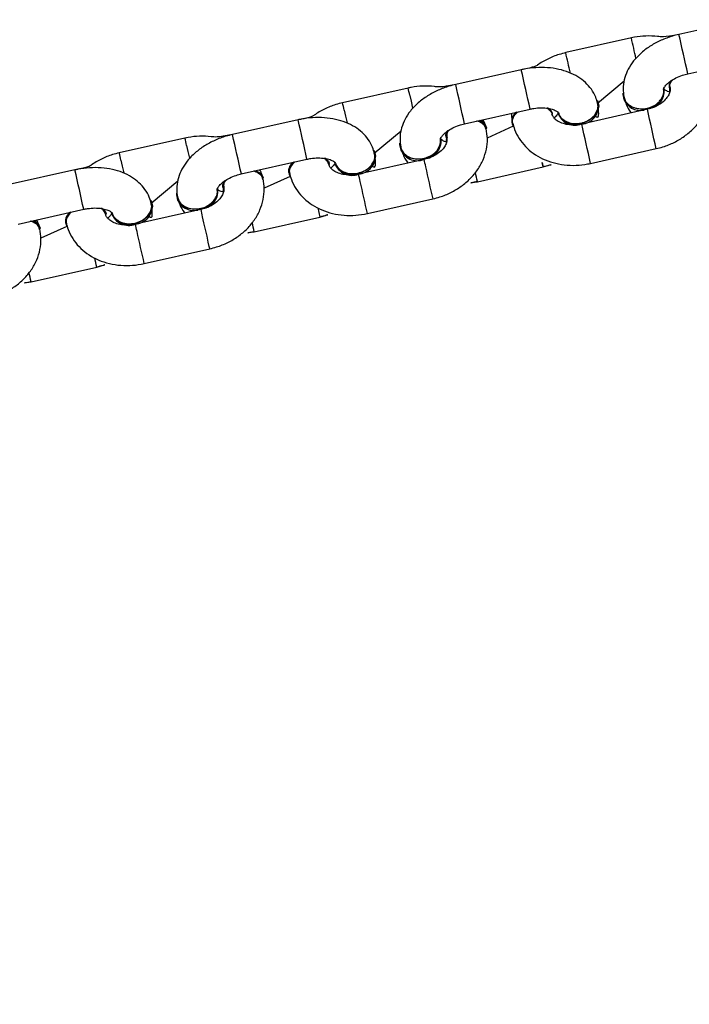
# Model space of a CAD drawing. Units: millimetres. Extents: x 894 to 2099, y 486 to 1705.
# Drawn here: x 1363 to 1373, y 662 to 677 of the extents above; entities that cross this region are included whole.
import ezdxf

# ---------------------------------------------------------------- set-up
doc = ezdxf.new("R2010")
doc.units = ezdxf.units.MM
doc.header["$LTSCALE"] = 75

msp = doc.modelspace()

# ---------------------------------------------------------------- linework, layer by layer
at = {"color": 7, "linetype": 'Continuous', "lineweight": 25}
for p, q in [((1373.987, 676.581), (1373.011, 676.362)), ((1372.304, 676.31), (1371.328, 676.091)), ((1373.142, 675.777), (1374.118, 675.996)), ((1370.667, 675.836), (1369.692, 675.617)), ((1371.799, 675.341), (1372.199, 675.671)), ((1372.869, 675.579), (1372.872, 675.564)), ((1368.984, 675.565), (1368.009, 675.346)), ((1372.794, 675.548), (1372.791, 675.56)), ((1371.817, 675.329), (1371.814, 675.341)), ((1372.197, 675.421), (1372.189, 675.412)), ((1369.823, 675.032), (1370.799, 675.251)), ((1370.521, 675.189), (1370.526, 675.054)), ((1371.134, 675.174), (1371.131, 675.189)), ((1371.209, 675.206), (1371.212, 675.193)), ((1372.543, 675.248), (1371.567, 675.029)), ((1367.349, 675.092), (1366.373, 674.873)), ((1370.546, 674.997), (1370.162, 674.82)), ((1370.526, 675.054), (1370.538, 675.048)), ((1368.48, 674.596), (1368.88, 674.926)), ((1370.145, 674.96), (1370.154, 674.97)), ((1365.666, 674.82), (1364.69, 674.601)), ((1369.474, 674.803), (1369.471, 674.815)), ((1369.549, 674.834), (1369.553, 674.819)), ((1368.498, 674.584), (1368.486, 674.588)), ((1368.878, 674.677), (1368.869, 674.668)), ((1371.698, 674.444), (1372.674, 674.663)), ((1366.504, 674.287), (1367.48, 674.506)), ((1367.283, 674.462), (1367.211, 674.36)), ((1367.815, 674.429), (1367.811, 674.445)), ((1367.891, 674.461), (1367.893, 674.449)), ((1369.223, 674.503), (1368.247, 674.284)), ((1364.029, 674.347), (1363.053, 674.128)), ((1367.206, 674.309), (1367.218, 674.303)), ((1370.015, 674.172), (1370.991, 674.391)), ((1365.161, 673.851), (1365.561, 674.182)), ((1366.827, 674.215), (1366.835, 674.226)), ((1367.228, 674.25), (1366.843, 674.075)), ((1366.155, 674.058), (1366.153, 674.071)), ((1366.231, 674.09), (1366.234, 674.075)), ((1365.179, 673.839), (1365.167, 673.843)), ((1365.559, 673.932), (1365.55, 673.923)), ((1368.379, 673.699), (1369.354, 673.918)), ((1363.185, 673.542), (1364.16, 673.761)), ((1363.964, 673.717), (1363.893, 673.615)), ((1364.496, 673.685), (1364.492, 673.7)), ((1364.571, 673.716), (1364.574, 673.704)), ((1365.904, 673.759), (1364.929, 673.54)), ((1363.888, 673.564), (1363.899, 673.558)), ((1366.697, 673.427), (1367.672, 673.646)), ((1363.507, 673.47), (1363.516, 673.481)), ((1363.91, 673.506), (1363.523, 673.33)), ((1365.06, 672.954), (1366.036, 673.173)), ((1363.377, 672.683), (1364.353, 672.901))]:
    msp.add_line(p, q, dxfattribs=at)
at = {"color": 8, "linetype": 'Continuous', "lineweight": 25}
msp.add_line((1367.642, 673.781), (1367.672, 673.646), dxfattribs=at)
at = {"color": 7, "linetype": 'Continuous', "lineweight": 25, "flags": 128}
for points in [[(1372.897, 675.677), (1372.866, 675.613), (1372.869, 675.579)], [(1372.541, 675.257), (1372.434, 675.248), (1372.334, 675.269), (1372.253, 675.316), (1372.2, 675.385), (1372.181, 675.466), (1372.183, 675.489)], [(1371.799, 675.341), (1371.801, 675.381), (1371.819, 675.299), (1371.8, 675.215), (1371.747, 675.137), (1371.665, 675.076), (1371.565, 675.038)], [(1371.131, 675.189), (1371.119, 675.221), (1371.065, 675.265)], [(1369.549, 674.834), (1369.546, 674.869), (1369.577, 674.932)], [(1369.222, 674.513), (1369.115, 674.504), (1369.015, 674.524), (1368.933, 674.571), (1368.88, 674.64), (1368.862, 674.722), (1368.863, 674.744)], [(1368.48, 674.596), (1368.482, 674.636), (1368.5, 674.555), (1368.481, 674.47), (1368.428, 674.392), (1368.346, 674.331), (1368.246, 674.294)], [(1367.743, 674.522), (1367.799, 674.476), (1367.811, 674.445)], [(1366.231, 674.09), (1366.228, 674.124), (1366.258, 674.187)], [(1365.903, 673.768), (1365.796, 673.759), (1365.696, 673.779), (1365.614, 673.827), (1365.561, 673.895), (1365.543, 673.977), (1365.544, 674)], [(1365.161, 673.851), (1365.162, 673.891), (1365.181, 673.81), (1365.162, 673.725), (1365.108, 673.647), (1365.027, 673.586), (1364.926, 673.549)], [(1364.425, 673.777), (1364.48, 673.732), (1364.492, 673.7)]]:
    msp.add_lwpolyline(points, dxfattribs=at)
at = {"color": 8, "linetype": 'Continuous', "lineweight": 25, "flags": 128}
for points in [[(1369.009, 675.456), (1369.029, 675.367), (1369.051, 675.267), (1369.053, 675.259)], [(1368.033, 675.237), (1368.053, 675.148), (1368.076, 675.048), (1368.077, 675.043)], [(1365.69, 674.712), (1365.71, 674.623), (1365.733, 674.522), (1365.735, 674.514)], [(1364.714, 674.493), (1364.734, 674.404), (1364.757, 674.303), (1364.758, 674.297)], [(1370.991, 674.391), (1370.977, 674.456), (1370.988, 674.407), (1370.991, 674.391)], [(1366.036, 673.173), (1366.035, 673.177), (1366.028, 673.21), (1366.013, 673.274), (1365.994, 673.361), (1365.971, 673.461), (1365.949, 673.561), (1365.929, 673.65)]]:
    msp.add_lwpolyline(points, dxfattribs=at)
at = {"color": 8, "linetype": 'Continuous', "lineweight": 25}
for centre, radius, start, end in [((1290.361, 657.731), 84.023, 12.56066, 12.77462), ((1192.09, 635.441), 185.492, 12.55962, 12.74495), ((1285.16, 656.553), 88.356, 12.57342, 12.77537), ((1187.842, 634.506), 187.439, 12.55514, 12.73855), ((1030.925, 599.296), 347.258, 12.59734, 12.69634), ((1330.207, 666.764), 39.764, 12.6272, 12.7875), ((1364.714, 674.547), 3.39, 11.7438, 13.623), ((1124.835, 619.359), 253.934, 12.57915, 12.71454), ((1028.582, 598.77), 347.258, 12.59734, 12.69634), ((1098.586, 613.464), 279.837, 12.58642, 12.70926), ((1075.868, 609.38), 297.796, 12.58912, 12.70457), ((1354.749, 672.306), 11.203, 12.399, 12.9677), ((1327.732, 666.21), 37.898, 12.6233, 12.7914), ((1351.826, 670.531), 17.845, 12.5049, 12.8619), ((1041.542, 601.672), 330.575, 12.59585, 12.69984), ((1298.712, 658.547), 71.294, 12.66266, 12.75203), ((987.103, 588.455), 391.689, 12.60278, 12.67429), ((1336.599, 666.771), 34.226, 12.4893, 12.7244), ((1107.466, 615.47), 267.332, 12.5807, 12.68546), ((1296.369, 658.022), 71.294, 12.66266, 12.75203), ((1326.151, 664.739), 39.764, 12.6272, 12.7875), ((1333.281, 666.026), 34.226, 12.4893, 12.7244), ((1104.147, 614.725), 267.332, 12.5807, 12.68546), ((1318.948, 662.831), 46.509, 12.5051, 12.6762), ((1301.996, 659.043), 62.878, 12.52814, 12.6561)]:
    msp.add_arc(centre, radius, start, end, dxfattribs=at)
at = {"color": 7, "linetype": 'Continuous', "lineweight": 25}
for centre, radius, start, end in [((1373.022, 675.591), 0.152, 145.4214, 190.1252), ((1372.511, 675.537), 0.281, 276.1938, 4.7816), ((1372.53, 675.522), 0.264, 272.3116, 5.7173), ((1371.547, 675.3), 0.272, 274.2292, 6.018), ((1372.441, 675.498), 0.266, 198.7612, 281.547), ((1370.69, 675.067), 0.165, 122.057, 184.6705), ((1370.684, 675.073), 0.157, 121.2424, 208.687), ((1370.987, 675.134), 0.152, 15.2309, 59.1807), ((1371.469, 675.296), 0.275, 199.2555, 290.3149), ((1371.468, 675.281), 0.27, 198.9865, 285.3588), ((1369.99, 674.923), 0.156, 10.0705, 79.2956), ((1369.996, 674.924), 0.165, 16.2724, 72.9369), ((1369.703, 674.846), 0.153, 145.831, 189.9927), ((1369.191, 674.792), 0.281, 276.2131, 4.7712), ((1369.211, 674.777), 0.264, 272.3221, 5.6961), ((1368.228, 674.556), 0.272, 274.087, 6.0263), ((1369.122, 674.75), 0.266, 197.93, 292.2772), ((1367.37, 674.322), 0.165, 121.9825, 184.7735), ((1367.365, 674.328), 0.157, 121.2379, 209.6833), ((1367.672, 674.392), 0.148, 14.4819, 60.8728), ((1368.15, 674.552), 0.275, 199.2631, 290.3072), ((1368.149, 674.536), 0.27, 198.8536, 291.3478), ((1366.672, 674.178), 0.156, 10.085, 79.2812), ((1366.681, 674.168), 0.165, 20.5968, 83.2785), ((1366.385, 674.101), 0.153, 145.831, 189.9927), ((1365.873, 674.047), 0.281, 276.1874, 4.7969), ((1365.892, 674.032), 0.264, 272.3221, 5.6961), ((1364.908, 673.811), 0.272, 274.2626, 5.9847), ((1365.802, 674.008), 0.266, 198.7011, 281.5993), ((1364.052, 673.578), 0.165, 121.9812, 184.7463), ((1364.046, 673.583), 0.157, 121.2075, 209.6895), ((1364.353, 673.648), 0.147, 14.448, 60.7897), ((1364.831, 673.807), 0.275, 199.3027, 290.2677), ((1364.829, 673.791), 0.27, 198.7889, 291.5387), ((1363.352, 673.433), 0.156, 10.1095, 79.2787), ((1363.358, 673.434), 0.165, 16.3056, 72.9283)]:
    msp.add_arc(centre, radius, start, end, dxfattribs=at)
for points, knots in [([(1373.011, 676.362), (1372.979, 676.354), (1372.889, 676.332), (1372.746, 676.278), (1372.59, 676.196), (1372.451, 676.092), (1372.338, 675.975), (1372.256, 675.849), (1372.204, 675.722), (1372.18, 675.591), (1372.183, 675.49), (1372.194, 675.435), (1372.197, 675.421)], [0, 0, 0, 0, 0.065821, 0.18536, 0.306081, 0.428448, 0.552617, 0.662223, 0.767428, 0.868974, 0.968448, 1, 1, 1, 1]), ([(1373.011, 676.362), (1372.784, 676.315), (1372.684, 676.338), (1372.521, 676.342), (1372.39, 676.328), (1372.319, 676.313), (1372.304, 676.31)], [0, 0, 0, 0, 0.26139, 0.593818, 0.913018, 1, 1, 1, 1]), ([(1371.328, 676.091), (1371.295, 676.082), (1371.203, 676.059), (1371.06, 675.999), (1370.936, 675.931), (1370.877, 675.878), (1370.667, 675.836)], [0, 0, 0, 0, 0.195458, 0.535734, 0.877858, 1, 1, 1, 1]), ([(1371.799, 675.341), (1371.796, 675.366), (1371.775, 675.441), (1371.713, 675.549), (1371.623, 675.651), (1371.51, 675.735), (1371.377, 675.801), (1371.225, 675.847), (1371.059, 675.871), (1370.887, 675.871), (1370.755, 675.855), (1370.684, 675.84), (1370.667, 675.836)], [0, 0, 0, 0, 0.078767, 0.182124, 0.285463, 0.391397, 0.501766, 0.616653, 0.734628, 0.853549, 0.9667, 1, 1, 1, 1]), ([(1372.784, 675.55), (1372.783, 675.549), (1372.783, 675.549), (1372.792, 675.573), (1372.824, 675.616), (1372.883, 675.668), (1372.965, 675.717), (1373.055, 675.755), (1373.117, 675.77), (1373.142, 675.777)], [0, 0, 0, 0, 0.1098416, 0.2608678, 0.4178732, 0.5710937, 0.7266379, 0.8860201, 1, 1, 1, 1]), ([(1369.692, 675.617), (1369.66, 675.61), (1369.57, 675.587), (1369.427, 675.534), (1369.271, 675.451), (1369.131, 675.347), (1369.019, 675.23), (1368.937, 675.105), (1368.884, 674.977), (1368.861, 674.846), (1368.864, 674.745), (1368.875, 674.69), (1368.878, 674.677)], [0, 0, 0, 0, 0.065857, 0.18538, 0.30611, 0.428472, 0.552615, 0.66224, 0.767411, 0.868982, 0.968425, 1, 1, 1, 1]), ([(1369.692, 675.617), (1369.464, 675.57), (1369.364, 675.593), (1369.202, 675.597), (1369.071, 675.583), (1369, 675.568), (1368.984, 675.565)], [0, 0, 0, 0, 0.261357, 0.593853, 0.913023, 1, 1, 1, 1]), ([(1372.879, 675.574), (1372.88, 675.568), (1372.884, 675.548), (1372.881, 675.511), (1372.858, 675.453), (1372.812, 675.391), (1372.741, 675.33), (1372.649, 675.278), (1372.578, 675.258), (1372.543, 675.248)], [0, 0, 0, 0, 0.071704, 0.245075, 0.397872, 0.542963, 0.696999, 0.849058, 1, 1, 1, 1]), ([(1372.674, 674.663), (1372.707, 674.671), (1372.799, 674.694), (1372.943, 674.753), (1373.097, 674.845), (1373.232, 674.959), (1373.342, 675.092), (1373.424, 675.239), (1373.472, 675.395), (1373.489, 675.553), (1373.473, 675.655), (1373.465, 675.705)], [0, 0, 0, 0, 0.067778, 0.185774, 0.304412, 0.423473, 0.542506, 0.660713, 0.777038, 0.8908, 1, 1, 1, 1]), ([(1372.879, 675.574), (1372.881, 675.577), (1372.872, 675.602), (1372.882, 675.643), (1372.906, 675.674), (1372.914, 675.683)], [0, 0, 0, 0, 0.167168, 0.735616, 1, 1, 1, 1]), ([(1372.735, 675.382), (1372.75, 675.407), (1372.781, 675.456), (1372.793, 675.517), (1372.782, 675.546), (1372.784, 675.55)], [0, 0, 0, 0, 0.458966, 0.917928, 1, 1, 1, 1]), ([(1372.872, 675.564), (1372.871, 675.507), (1372.84, 675.514), (1372.804, 675.535), (1372.792, 675.546), (1372.785, 675.551)], [0, 0, 0, 0, 0.092814, 0.543512, 1, 1, 1, 1]), ([(1368.009, 675.346), (1367.975, 675.337), (1367.883, 675.314), (1367.74, 675.254), (1367.616, 675.186), (1367.557, 675.134), (1367.349, 675.092)], [0, 0, 0, 0, 0.195575, 0.535869, 0.878048, 1, 1, 1, 1]), ([(1371.754, 675.158), (1371.77, 675.183), (1371.802, 675.232), (1371.814, 675.297), (1371.802, 675.331), (1371.799, 675.341)], [0, 0, 0, 0, 0.421827, 0.843922, 1, 1, 1, 1]), ([(1372.189, 675.412), (1372.223, 675.34), (1372.238, 675.29), (1372.267, 675.236), (1372.301, 675.199), (1372.304, 675.195)], [0, 0, 0, 0, 0.151509, 0.906918, 1, 1, 1, 1]), ([(1372.197, 675.421), (1372.201, 675.419), (1372.206, 675.381), (1372.249, 675.327), (1372.321, 675.278), (1372.415, 675.254), (1372.516, 675.256), (1372.614, 675.285), (1372.689, 675.331), (1372.722, 675.368), (1372.735, 675.382)], [0, 0, 0, 0, 0.063907, 0.205156, 0.346425, 0.487688, 0.628939, 0.770256, 0.911509, 1, 1, 1, 1]), ([(1370.538, 675.048), (1370.541, 675.049), (1370.53, 675.078), (1370.55, 675.133), (1370.583, 675.184), (1370.616, 675.206), (1370.624, 675.212)], [0, 0, 0, 0, 0.15984, 0.523041, 0.8863, 1, 1, 1, 1]), ([(1370.799, 675.251), (1370.817, 675.255), (1370.873, 675.266), (1370.965, 675.273), (1371.066, 675.265), (1371.146, 675.245), (1371.198, 675.22), (1371.22, 675.2), (1371.22, 675.199), (1371.22, 675.199)], [0, 0, 0, 0, 0.08134, 0.243965, 0.404565, 0.561405, 0.715325, 0.871211, 1, 1, 1, 1]), ([(1371.065, 675.265), (1371.038, 675.27), (1371.085, 675.246), (1371.119, 675.206), (1371.121, 675.18), (1371.121, 675.175)], [0, 0, 0, 0, 0.451831, 0.903655, 1, 1, 1, 1]), ([(1371.567, 675.029), (1371.55, 675.026), (1371.497, 675.016), (1371.408, 675.012), (1371.309, 675.027), (1371.228, 675.059), (1371.17, 675.099), (1371.135, 675.141), (1371.127, 675.166), (1371.121, 675.175)], [0, 0, 0, 0, 0.071483, 0.22224, 0.372396, 0.522117, 0.673268, 0.830984, 1, 1, 1, 1]), ([(1371.212, 675.193), (1371.212, 675.189), (1371.208, 675.178), (1371.189, 675.148), (1371.162, 675.126), (1371.156, 675.121)], [0, 0, 0, 0, 0.321518, 0.843045, 1, 1, 1, 1]), ([(1371.22, 675.199), (1371.224, 675.194), (1371.228, 675.161), (1371.268, 675.111), (1371.338, 675.061), (1371.431, 675.035), (1371.532, 675.036), (1371.631, 675.063), (1371.706, 675.108), (1371.74, 675.144), (1371.754, 675.158)], [0, 0, 0, 0, 0.038258, 0.183345, 0.328464, 0.473656, 0.61877, 0.76399, 0.909102, 1, 1, 1, 1]), ([(1371.754, 675.158), (1371.809, 675.109), (1371.823, 675.168), (1371.817, 675.228), (1371.814, 675.261)], [0, 0, 0, 0, 0.459677, 1, 1, 1, 1]), ([(1368.486, 674.588), (1368.477, 674.621), (1368.456, 674.697), (1368.394, 674.804), (1368.304, 674.906), (1368.191, 674.99), (1368.058, 675.056), (1367.907, 675.102), (1367.74, 675.126), (1367.568, 675.126), (1367.436, 675.11), (1367.365, 675.095), (1367.349, 675.092)], [0, 0, 0, 0, 0.078769, 0.182115, 0.285454, 0.391415, 0.501785, 0.616676, 0.734653, 0.853576, 0.966731, 1, 1, 1, 1]), ([(1369.464, 674.805), (1369.464, 674.805), (1369.464, 674.804), (1369.472, 674.828), (1369.504, 674.871), (1369.564, 674.923), (1369.646, 674.972), (1369.735, 675.01), (1369.797, 675.025), (1369.823, 675.032)], [0, 0, 0, 0, 0.109844, 0.260873, 0.417875, 0.571104, 0.726652, 0.886035, 1, 1, 1, 1]), ([(1370.144, 674.95), (1370.141, 674.965), (1370.133, 675), (1370.082, 675.042), (1370.034, 675.069), (1370.003, 675.072), (1370.002, 675.072)], [0, 0, 0, 0, 0.254353, 0.623976, 0.993537, 1, 1, 1, 1]), ([(1370.154, 674.97), (1370.123, 675.037), (1370.116, 675.061), (1370.104, 675.083), (1370.098, 675.094)], [0, 0, 0, 0, 0.482959, 1, 1, 1, 1]), ([(1370.538, 675.048), (1370.547, 675.014), (1370.569, 674.933), (1370.631, 674.812), (1370.726, 674.692), (1370.844, 674.59), (1370.983, 674.509), (1371.139, 674.451), (1371.307, 674.418), (1371.481, 674.411), (1371.612, 674.426), (1371.683, 674.441), (1371.698, 674.444)], [0, 0, 0, 0, 0.0746811, 0.1834387, 0.2920441, 0.4016787, 0.5130846, 0.6264823, 0.7415955, 0.8578963, 0.9695691, 1, 1, 1, 1]), ([(1366.373, 674.873), (1366.341, 674.865), (1366.251, 674.843), (1366.108, 674.789), (1365.952, 674.706), (1365.813, 674.603), (1365.7, 674.486), (1365.618, 674.36), (1365.565, 674.232), (1365.542, 674.101), (1365.545, 674), (1365.556, 673.945), (1365.559, 673.932)], [0, 0, 0, 0, 0.0658287, 0.185385, 0.3060926, 0.4284819, 0.5526095, 0.6622533, 0.7674309, 0.8689984, 0.9684436, 1, 1, 1, 1]), ([(1366.373, 674.873), (1366.146, 674.825), (1366.045, 674.848), (1365.883, 674.852), (1365.752, 674.838), (1365.681, 674.823), (1365.666, 674.82)], [0, 0, 0, 0, 0.26138, 0.593816, 0.913103, 1, 1, 1, 1]), ([(1369.354, 673.918), (1369.388, 673.926), (1369.48, 673.949), (1369.624, 674.008), (1369.777, 674.1), (1369.912, 674.214), (1370.023, 674.347), (1370.104, 674.495), (1370.153, 674.651), (1370.17, 674.808), (1370.153, 674.91), (1370.145, 674.96)], [0, 0, 0, 0, 0.067807, 0.18576, 0.304412, 0.423452, 0.542504, 0.660724, 0.777038, 0.890798, 1, 1, 1, 1]), ([(1369.577, 674.932), (1369.588, 674.934), (1369.567, 674.911), (1369.555, 674.871), (1369.562, 674.838), (1369.565, 674.826)], [0, 0, 0, 0, 0.074272, 0.65618, 1, 1, 1, 1]), ([(1369.565, 674.826), (1369.561, 674.823), (1369.564, 674.803), (1369.561, 674.766), (1369.539, 674.709), (1369.493, 674.646), (1369.422, 674.585), (1369.329, 674.533), (1369.258, 674.513), (1369.223, 674.503)], [0, 0, 0, 0, 0.071729, 0.245067, 0.397902, 0.542926, 0.697002, 0.84906, 1, 1, 1, 1]), ([(1369.415, 674.637), (1369.431, 674.662), (1369.462, 674.711), (1369.473, 674.772), (1369.463, 674.801), (1369.464, 674.805)], [0, 0, 0, 0, 0.458771, 0.917721, 1, 1, 1, 1]), ([(1369.553, 674.819), (1369.552, 674.762), (1369.52, 674.769), (1369.485, 674.79), (1369.472, 674.801), (1369.466, 674.806)], [0, 0, 0, 0, 0.092865, 0.543516, 1, 1, 1, 1]), ([(1364.69, 674.601), (1364.656, 674.593), (1364.564, 674.57), (1364.422, 674.51), (1364.298, 674.441), (1364.238, 674.389), (1364.029, 674.347)], [0, 0, 0, 0, 0.19554, 0.535691, 0.877807, 1, 1, 1, 1]), ([(1368.435, 674.414), (1368.451, 674.438), (1368.483, 674.487), (1368.496, 674.553), (1368.484, 674.587), (1368.48, 674.596)], [0, 0, 0, 0, 0.421757, 0.843861, 1, 1, 1, 1]), ([(1368.869, 674.668), (1368.903, 674.596), (1368.919, 674.545), (1368.947, 674.491), (1368.981, 674.454), (1368.985, 674.45)], [0, 0, 0, 0, 0.151503, 0.907072, 1, 1, 1, 1]), ([(1368.878, 674.677), (1368.881, 674.674), (1368.886, 674.636), (1368.929, 674.582), (1369.002, 674.533), (1369.095, 674.509), (1369.197, 674.511), (1369.295, 674.54), (1369.369, 674.586), (1369.403, 674.623), (1369.415, 674.637)], [0, 0, 0, 0, 0.0639488, 0.2051928, 0.3464525, 0.4877034, 0.6289482, 0.7702369, 0.9115151, 1, 1, 1, 1]), ([(1367.283, 674.462), (1367.299, 674.464), (1367.269, 674.446), (1367.237, 674.399), (1367.212, 674.341), (1367.221, 674.308), (1367.224, 674.295)], [0, 0, 0, 0, 0.042298, 0.408876, 0.775428, 1, 1, 1, 1]), ([(1367.48, 674.506), (1367.498, 674.51), (1367.554, 674.521), (1367.647, 674.528), (1367.747, 674.521), (1367.827, 674.501), (1367.879, 674.475), (1367.901, 674.455), (1367.901, 674.454), (1367.901, 674.454)], [0, 0, 0, 0, 0.0812776, 0.2439124, 0.4045815, 0.5613881, 0.7153173, 0.8712125, 1, 1, 1, 1]), ([(1367.803, 674.435), (1367.797, 674.443), (1367.788, 674.477), (1367.759, 674.508), (1367.731, 674.519), (1367.73, 674.519)], [0, 0, 0, 0, 0.3879271, 0.9663764, 1, 1, 1, 1]), ([(1368.247, 674.284), (1368.23, 674.281), (1368.178, 674.271), (1368.088, 674.268), (1367.99, 674.283), (1367.908, 674.314), (1367.85, 674.354), (1367.816, 674.396), (1367.808, 674.422), (1367.803, 674.435)], [0, 0, 0, 0, 0.071495, 0.222252, 0.37241, 0.522113, 0.673266, 0.830975, 1, 1, 1, 1]), ([(1367.893, 674.449), (1367.894, 674.444), (1367.889, 674.433), (1367.87, 674.403), (1367.843, 674.381), (1367.836, 674.375)], [0, 0, 0, 0, 0.32006, 0.839303, 1, 1, 1, 1]), ([(1367.901, 674.454), (1367.905, 674.45), (1367.909, 674.417), (1367.949, 674.366), (1368.02, 674.316), (1368.112, 674.29), (1368.213, 674.291), (1368.312, 674.319), (1368.388, 674.363), (1368.422, 674.4), (1368.435, 674.414)], [0, 0, 0, 0, 0.0382612, 0.1833481, 0.3284678, 0.4736011, 0.618782, 0.763936, 0.9091057, 1, 1, 1, 1]), ([(1368.435, 674.414), (1368.49, 674.365), (1368.504, 674.424), (1368.498, 674.484), (1368.495, 674.516)], [0, 0, 0, 0, 0.459688, 1, 1, 1, 1]), ([(1370.991, 674.391), (1371.023, 674.399), (1371.086, 674.413), (1371.145, 674.437), (1370.991, 674.391)], [0, 0, 0, 0, 0.5121025, 1, 1, 1, 1]), ([(1365.167, 673.843), (1365.157, 673.876), (1365.136, 673.952), (1365.074, 674.059), (1364.984, 674.161), (1364.872, 674.245), (1364.739, 674.312), (1364.587, 674.357), (1364.421, 674.381), (1364.249, 674.382), (1364.117, 674.365), (1364.045, 674.35), (1364.029, 674.347)], [0, 0, 0, 0, 0.078768, 0.182115, 0.285435, 0.39141, 0.501757, 0.616675, 0.734618, 0.853573, 0.966731, 1, 1, 1, 1]), ([(1366.145, 674.06), (1366.145, 674.06), (1366.145, 674.06), (1366.153, 674.083), (1366.185, 674.126), (1366.245, 674.178), (1366.327, 674.227), (1366.417, 674.265), (1366.478, 674.281), (1366.504, 674.287)], [0, 0, 0, 0, 0.109846, 0.260871, 0.417883, 0.571146, 0.726646, 0.886034, 1, 1, 1, 1]), ([(1366.825, 674.206), (1366.822, 674.22), (1366.814, 674.255), (1366.764, 674.297), (1366.716, 674.324), (1366.684, 674.327), (1366.684, 674.328)], [0, 0, 0, 0, 0.2543695, 0.6239767, 0.9935368, 1, 1, 1, 1]), ([(1366.835, 674.226), (1366.804, 674.293), (1366.798, 674.316), (1366.786, 674.338), (1366.779, 674.349)], [0, 0, 0, 0, 0.482843, 1, 1, 1, 1]), ([(1367.218, 674.303), (1367.227, 674.269), (1367.249, 674.188), (1367.312, 674.067), (1367.406, 673.947), (1367.525, 673.845), (1367.663, 673.764), (1367.819, 673.706), (1367.988, 673.673), (1368.161, 673.667), (1368.293, 673.681), (1368.364, 673.696), (1368.379, 673.699)], [0, 0, 0, 0, 0.074683, 0.183417, 0.292047, 0.401667, 0.513088, 0.626478, 0.741594, 0.857897, 0.969568, 1, 1, 1, 1]), ([(1366.036, 673.173), (1366.069, 673.182), (1366.161, 673.205), (1366.305, 673.264), (1366.459, 673.355), (1366.593, 673.469), (1366.704, 673.602), (1366.786, 673.75), (1366.834, 673.906), (1366.851, 674.064), (1366.835, 674.165), (1366.827, 674.215)], [0, 0, 0, 0, 0.067807, 0.185759, 0.304409, 0.423471, 0.542524, 0.660727, 0.777041, 0.890802, 1, 1, 1, 1]), ([(1366.258, 674.187), (1366.269, 674.189), (1366.248, 674.166), (1366.236, 674.126), (1366.243, 674.093), (1366.246, 674.081)], [0, 0, 0, 0, 0.0741098, 0.6561449, 1, 1, 1, 1]), ([(1370.015, 674.172), (1369.87, 674.149), (1369.935, 674.155), (1369.999, 674.169), (1370.015, 674.172)], [0, 0, 0, 0, 0.745698, 1, 1, 1, 1]), ([(1366.246, 674.081), (1366.242, 674.078), (1366.246, 674.059), (1366.243, 674.021), (1366.22, 673.964), (1366.174, 673.901), (1366.103, 673.84), (1366.01, 673.788), (1365.94, 673.768), (1365.904, 673.759)], [0, 0, 0, 0, 0.071726, 0.245072, 0.3979, 0.542925, 0.697001, 0.84906, 1, 1, 1, 1]), ([(1366.097, 673.892), (1366.112, 673.917), (1366.143, 673.966), (1366.154, 674.027), (1366.144, 674.056), (1366.145, 674.06)], [0, 0, 0, 0, 0.45878, 0.917719, 1, 1, 1, 1]), ([(1366.234, 674.075), (1366.233, 674.017), (1366.201, 674.024), (1366.167, 674.044), (1366.144, 674.064), (1366.144, 674.065), (1366.144, 674.065)], [0, 0, 0, 0, 0.067524, 0.394684, 0.726183, 1, 1, 1, 1]), ([(1365.115, 673.669), (1365.131, 673.693), (1365.164, 673.742), (1365.176, 673.808), (1365.164, 673.842), (1365.161, 673.851)], [0, 0, 0, 0, 0.421993, 0.843921, 1, 1, 1, 1]), ([(1365.55, 673.923), (1365.584, 673.851), (1365.6, 673.8), (1365.629, 673.746), (1365.662, 673.709), (1365.666, 673.705)], [0, 0, 0, 0, 0.151503, 0.907057, 1, 1, 1, 1]), ([(1365.559, 673.932), (1365.563, 673.929), (1365.567, 673.891), (1365.61, 673.837), (1365.683, 673.788), (1365.777, 673.764), (1365.878, 673.766), (1365.976, 673.796), (1366.051, 673.841), (1366.084, 673.878), (1366.097, 673.892)], [0, 0, 0, 0, 0.063953, 0.205219, 0.346395, 0.487662, 0.628968, 0.77019, 0.911517, 1, 1, 1, 1]), ([(1363.964, 673.717), (1363.98, 673.72), (1363.95, 673.701), (1363.918, 673.654), (1363.893, 673.596), (1363.902, 673.563), (1363.905, 673.55)], [0, 0, 0, 0, 0.04233, 0.408955, 0.775448, 1, 1, 1, 1]), ([(1364.16, 673.761), (1364.179, 673.765), (1364.235, 673.776), (1364.327, 673.783), (1364.427, 673.776), (1364.507, 673.756), (1364.56, 673.73), (1364.582, 673.71), (1364.582, 673.709), (1364.582, 673.709)], [0, 0, 0, 0, 0.081276, 0.243907, 0.404573, 0.561382, 0.715293, 0.871212, 1, 1, 1, 1]), ([(1364.485, 673.69), (1364.478, 673.699), (1364.469, 673.733), (1364.44, 673.763), (1364.413, 673.774), (1364.412, 673.774)], [0, 0, 0, 0, 0.389854, 0.971178, 1, 1, 1, 1]), ([(1364.929, 673.54), (1364.912, 673.536), (1364.859, 673.526), (1364.77, 673.523), (1364.671, 673.538), (1364.59, 673.569), (1364.532, 673.61), (1364.497, 673.651), (1364.489, 673.677), (1364.485, 673.69)], [0, 0, 0, 0, 0.071496, 0.222251, 0.372409, 0.522113, 0.673272, 0.830982, 1, 1, 1, 1]), ([(1364.574, 673.704), (1364.574, 673.699), (1364.569, 673.688), (1364.551, 673.658), (1364.524, 673.636), (1364.517, 673.631)], [0, 0, 0, 0, 0.321401, 0.842944, 1, 1, 1, 1]), ([(1364.582, 673.709), (1364.585, 673.705), (1364.589, 673.672), (1364.629, 673.622), (1364.7, 673.571), (1364.793, 673.545), (1364.894, 673.546), (1364.992, 673.574), (1365.068, 673.618), (1365.102, 673.655), (1365.115, 673.669)], [0, 0, 0, 0, 0.038211, 0.183311, 0.328439, 0.473577, 0.618767, 0.763929, 0.909142, 1, 1, 1, 1]), ([(1365.115, 673.669), (1365.171, 673.62), (1365.184, 673.679), (1365.179, 673.739), (1365.176, 673.771)], [0, 0, 0, 0, 0.459688, 1, 1, 1, 1]), ([(1367.672, 673.646), (1367.705, 673.654), (1367.767, 673.669), (1367.826, 673.692), (1367.672, 673.646)], [0, 0, 0, 0, 0.5136, 1, 1, 1, 1]), ([(1363.505, 673.461), (1363.502, 673.475), (1363.495, 673.51), (1363.444, 673.552), (1363.396, 673.579), (1363.365, 673.583), (1363.364, 673.583)], [0, 0, 0, 0, 0.254369, 0.623879, 0.993545, 1, 1, 1, 1]), ([(1363.516, 673.481), (1363.484, 673.548), (1363.478, 673.571), (1363.466, 673.593), (1363.46, 673.604)], [0, 0, 0, 0, 0.482843, 1, 1, 1, 1]), ([(1363.899, 673.558), (1363.908, 673.525), (1363.93, 673.443), (1363.993, 673.322), (1364.087, 673.202), (1364.206, 673.1), (1364.344, 673.019), (1364.5, 672.961), (1364.669, 672.928), (1364.843, 672.922), (1364.974, 672.936), (1365.045, 672.951), (1365.06, 672.954)], [0, 0, 0, 0, 0.0746757, 0.183412, 0.2920612, 0.401681, 0.5130805, 0.6264719, 0.7415892, 0.8578942, 0.9695986, 1, 1, 1, 1]), ([(1362.783, 672.13), (1362.75, 672.437), (1362.842, 672.46), (1362.985, 672.519), (1363.139, 672.61), (1363.274, 672.724), (1363.384, 672.857), (1363.466, 673.005), (1363.515, 673.161), (1363.531, 673.319), (1363.515, 673.42), (1363.507, 673.47)], [0, 0, 0, 0, 0.067808, 0.185792, 0.304402, 0.423486, 0.542541, 0.660722, 0.777038, 0.890828, 1, 1, 1, 1]), ([(1366.697, 673.427), (1366.551, 673.404), (1366.616, 673.41), (1366.68, 673.424), (1366.697, 673.427)], [0, 0, 0, 0, 0.745936, 1, 1, 1, 1]), ([(1364.353, 672.901), (1364.385, 672.909), (1364.448, 672.924), (1364.507, 672.947), (1364.353, 672.901)], [0, 0, 0, 0, 0.512177, 1, 1, 1, 1]), ([(1363.377, 672.683), (1363.232, 672.659), (1363.297, 672.665), (1363.361, 672.679), (1363.377, 672.683)], [0, 0, 0, 0, 0.745831, 1, 1, 1, 1]), ([(1339.979, 671.04), (1340.206, 670.91), (1340.9, 670.511), (1342.143, 669.795), (1343.698, 668.9), (1345.312, 667.971), (1346.965, 667.02), (1348.646, 666.052), (1350.317, 665.09), (1351.966, 664.141), (1353.58, 663.211), (1355.176, 662.292), (1356.742, 661.391), (1358.267, 660.513), (1359.739, 659.666), (1361.146, 658.856), (1362.251, 658.22), (1363.086, 657.74), (1363.683, 657.397), (1364.25, 657.071), (1364.714, 656.804), (1364.997, 656.641), (1365.105, 656.579), (1365.113, 656.574)], [0, 0, 0, 0, 0.029796, 0.09117, 0.152567, 0.213965, 0.275383, 0.336796, 0.398223, 0.456849, 0.515481, 0.574104, 0.632723, 0.691335, 0.749931, 0.808519, 0.867085, 0.895941, 0.924792, 0.953588, 0.981556, 0.998583, 1, 1, 1, 1])]:
    msp.add_open_spline(points, degree=3, knots=knots, dxfattribs=at)

doc.saveas('drawing.dxf')
